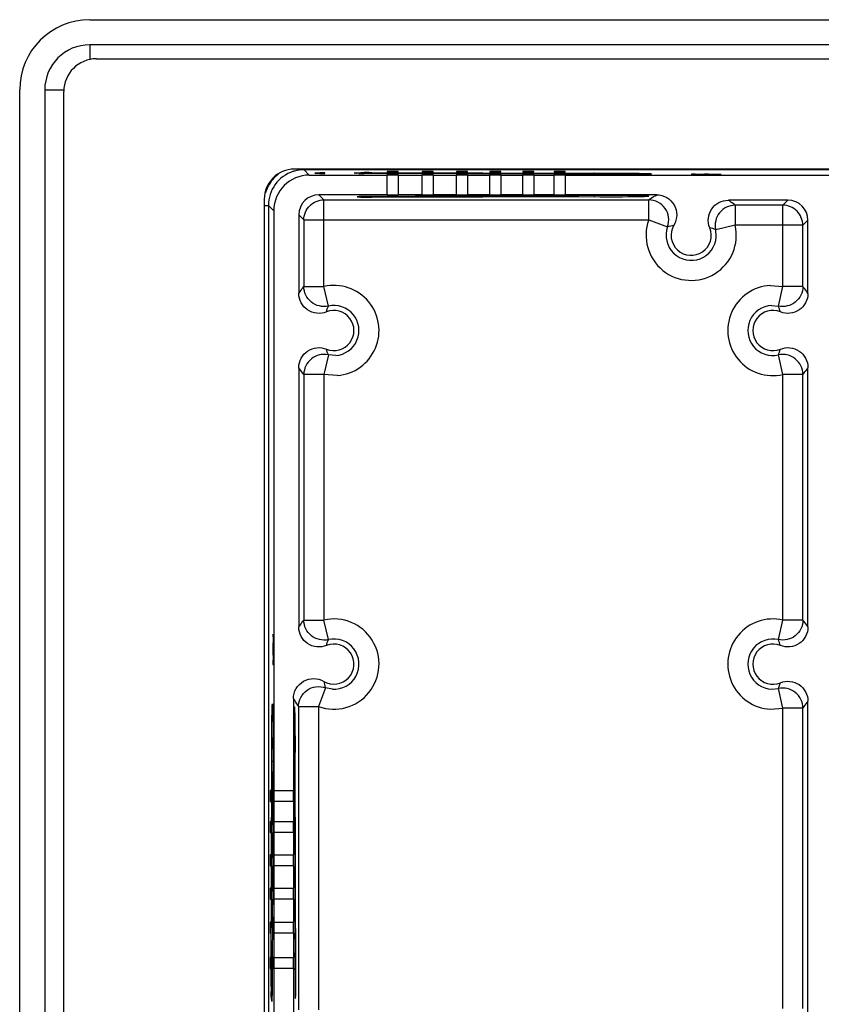
# Model space of a CAD drawing. Units: inches. Extents: x 0 to 16.5, y 0 to 11.7.
# Drawn here: x 11.6 to 12.9, y 4.7 to 6.3 of the extents above; entities that cross this region are included whole.
import ezdxf

# ---------------------------------------------------------------- set-up
doc = ezdxf.new("R2010")
doc.units = ezdxf.units.IN
doc.header["$LTSCALE"] = 0.909449
doc.header["$MEASUREMENT"] = 0
doc.layers.get('0').update_dxf_attribs({"linetype": 'CONTINUOUS'})

msp = doc.modelspace()

# ---------------------------------------------------------------- linework, layer by layer
at = {"color": 7, "linetype": 'CONTINUOUS'}
for p, q in [((11.7366, 6.293), (16.0043, 6.293)), ((11.7366, 6.2536), (11.7366, 6.23)), ((16.0043, 6.2536), (11.7366, 6.2536)), ((11.7469, 6.2316), (15.991, 6.2316)), ((11.6264, 3.5844), (11.6264, 6.1828)), ((11.6658, 6.1828), (11.6658, 3.5844)), ((11.6658, 6.1828), (11.6957, 6.1828)), ((11.6957, 3.6056), (11.6957, 6.1804)), ((15.6799, 6.0584), (12.0579, 6.0584)), ((12.0732, 6.0584), (12.0732, 6.0573)), ((12.0815, 6.0489), (12.0732, 6.0573)), ((15.6678, 6.0573), (12.0732, 6.0573)), ((12.0815, 6.0489), (12.2039, 6.0489)), ((12.0979, 6.0523), (12.09, 6.0521)), ((12.09, 6.0521), (12.09, 6.0519)), ((12.09, 6.0519), (12.0979, 6.0521)), ((12.1058, 6.0523), (12.0979, 6.0523)), ((12.0979, 6.0521), (12.0979, 6.0512)), ((12.0979, 6.0512), (12.1058, 6.0512)), ((12.1058, 6.0512), (12.1058, 6.0523)), ((12.1532, 6.0518), (12.152, 6.052)), ((12.1522, 6.052), (12.1582, 6.0526)), ((12.1548, 6.0518), (12.1532, 6.0518)), ((12.1585, 6.0517), (12.1554, 6.0518)), ((12.1582, 6.0526), (12.1595, 6.0527)), ((12.1592, 6.0517), (12.1585, 6.0517)), ((12.1595, 6.0527), (12.1622, 6.0528)), ((12.1622, 6.0528), (12.1675, 6.0529)), ((12.1637, 6.0516), (12.1628, 6.0517)), ((12.1822, 6.0516), (12.1679, 6.0516)), ((12.1679, 6.0516), (12.1679, 6.0516)), ((12.1756, 6.0529), (12.1773, 6.0529)), ((12.1773, 6.0529), (12.1798, 6.0529)), ((12.1798, 6.0529), (12.5287, 6.0519)), ((12.2007, 6.0513), (12.1822, 6.0516)), ((12.2137, 6.0513), (12.2007, 6.0513)), ((12.2039, 6.0546), (12.2039, 6.0535)), ((12.2212, 6.0546), (12.2039, 6.0546)), ((12.2039, 6.0535), (12.2212, 6.0535)), ((12.2039, 6.0504), (12.2039, 6.0493)), ((12.2212, 6.0504), (12.2039, 6.0504)), ((12.2039, 6.018), (12.2039, 6.0489)), ((12.2212, 6.0535), (12.2212, 6.0546)), ((12.2391, 6.0514), (12.2212, 6.0513)), ((12.2212, 6.0493), (12.2212, 6.0504)), ((12.2212, 6.0489), (12.2212, 6.018)), ((12.2212, 6.0489), (12.2589, 6.0489)), ((12.2573, 6.0512), (12.2391, 6.0514)), ((12.2696, 6.0511), (12.2573, 6.0512)), ((12.2589, 6.0546), (12.2589, 6.0535)), ((12.2763, 6.0546), (12.2589, 6.0546)), ((12.2589, 6.0535), (12.2763, 6.0535)), ((12.2589, 6.0504), (12.2589, 6.0493)), ((12.2763, 6.0504), (12.2589, 6.0504)), ((12.2589, 6.018), (12.2589, 6.0489)), ((12.2763, 6.0535), (12.2763, 6.0546)), ((12.2941, 6.0512), (12.2763, 6.0511)), ((12.2763, 6.0493), (12.2763, 6.0504)), ((12.2763, 6.0489), (12.2763, 6.018)), ((12.2763, 6.0489), (12.3126, 6.0489)), ((12.3126, 6.051), (12.2941, 6.0512)), ((12.3126, 6.0546), (12.3126, 6.0535)), ((12.3299, 6.0546), (12.3126, 6.0546)), ((12.3126, 6.0535), (12.3299, 6.0535)), ((12.3126, 6.0504), (12.3126, 6.0493)), ((12.3299, 6.0504), (12.3126, 6.0504)), ((12.3126, 6.018), (12.3126, 6.0489)), ((12.3466, 6.0511), (12.3245, 6.051)), ((12.3299, 6.0535), (12.3299, 6.0546)), ((12.3299, 6.0493), (12.3299, 6.0504)), ((12.3299, 6.0489), (12.3299, 6.018)), ((12.3299, 6.0489), (12.3651, 6.0489)), ((12.365, 6.0509), (12.3466, 6.0511)), ((12.3651, 6.0546), (12.3651, 6.0535)), ((12.3824, 6.0546), (12.3651, 6.0546)), ((12.3651, 6.0535), (12.3824, 6.0535)), ((12.3651, 6.0504), (12.3651, 6.0493)), ((12.3824, 6.0504), (12.3651, 6.0504)), ((12.3651, 6.018), (12.3651, 6.0489)), ((12.399, 6.0509), (12.377, 6.0508)), ((12.3824, 6.0535), (12.3824, 6.0546)), ((12.3824, 6.0493), (12.3824, 6.0504)), ((12.3824, 6.0489), (12.3824, 6.018)), ((12.3824, 6.0489), (12.4172, 6.0489)), ((12.4171, 6.0507), (12.399, 6.0509)), ((12.4172, 6.0546), (12.4172, 6.0535)), ((12.4345, 6.0546), (12.4172, 6.0546)), ((12.4172, 6.0535), (12.4345, 6.0535)), ((12.4172, 6.0504), (12.4172, 6.0493)), ((12.4345, 6.0504), (12.4172, 6.0504)), ((12.4172, 6.018), (12.4172, 6.0489)), ((12.4507, 6.0508), (12.4289, 6.0507)), ((12.4345, 6.0535), (12.4345, 6.0546)), ((12.4345, 6.0493), (12.4345, 6.0504)), ((12.4345, 6.0489), (12.4345, 6.018)), ((12.4345, 6.0489), (12.4661, 6.0489)), ((12.4708, 6.0506), (12.4507, 6.0508)), ((12.4661, 6.0546), (12.4661, 6.0535)), ((12.4834, 6.0546), (12.4661, 6.0546)), ((12.4661, 6.0535), (12.4834, 6.0535)), ((12.4661, 6.0504), (12.4661, 6.0493)), ((12.4834, 6.0504), (12.4661, 6.0504)), ((12.4661, 6.018), (12.4661, 6.0489)), ((12.4948, 6.0506), (12.4828, 6.0505)), ((12.4834, 6.0535), (12.4834, 6.0546)), ((12.4834, 6.0493), (12.4834, 6.0504)), ((12.4834, 6.0489), (12.4834, 6.018)), ((12.4834, 6.0489), (13.7269, 6.0489)), ((12.4949, 6.0506), (12.4948, 6.0506)), ((12.5025, 6.0503), (12.4951, 6.0505)), ((12.5034, 6.0503), (12.5025, 6.0503)), ((12.515, 6.0501), (12.5034, 6.0503)), ((12.5155, 6.05), (12.515, 6.0501)), ((12.5304, 6.0499), (12.5155, 6.05)), ((12.5311, 6.0499), (12.5304, 6.0499)), ((12.5485, 6.0498), (12.5311, 6.0499)), ((12.5838, 6.0499), (12.5663, 6.0498)), ((12.5981, 6.0501), (12.5838, 6.0499)), ((12.5988, 6.0501), (12.5981, 6.0501)), ((12.6099, 6.0503), (12.5988, 6.0501)), ((12.6168, 6.0506), (12.6099, 6.0503)), ((12.6827, 6.0503), (12.6814, 6.0501)), ((12.6814, 6.0501), (12.6814, 6.0499)), ((12.6814, 6.0499), (12.6827, 6.0498)), ((12.6853, 6.0504), (12.6827, 6.0503)), ((12.6827, 6.0498), (12.6853, 6.0497)), ((12.6853, 6.0504), (12.6853, 6.0497)), ((12.6879, 6.0504), (12.6853, 6.0504)), ((12.6853, 6.0497), (12.6893, 6.0496)), ((12.6879, 6.0501), (12.6879, 6.0501)), ((12.6893, 6.0501), (12.6879, 6.0501)), ((12.6893, 6.0498), (12.6893, 6.0499)), ((12.6906, 6.0497), (12.6893, 6.0498)), ((12.6893, 6.0496), (12.6958, 6.0495)), ((12.6932, 6.0497), (12.6906, 6.0497)), ((12.6971, 6.0496), (12.6932, 6.0497)), ((12.7024, 6.0502), (12.6958, 6.0501)), ((12.6958, 6.0495), (12.6971, 6.0495)), ((12.7011, 6.0496), (12.6971, 6.0496)), ((12.7103, 6.0496), (12.7011, 6.0496)), ((12.7089, 6.0502), (12.7024, 6.0502)), ((12.7155, 6.0501), (12.7089, 6.0502)), ((12.7142, 6.0496), (12.7103, 6.0496)), ((12.7181, 6.0497), (12.7142, 6.0496)), ((12.7142, 6.0495), (12.7155, 6.0495)), ((12.7155, 6.0495), (12.7221, 6.0496)), ((12.7208, 6.0497), (12.7181, 6.0497)), ((12.7221, 6.0498), (12.7208, 6.0497)), ((12.726, 6.05), (12.7221, 6.0501)), ((12.7221, 6.0499), (12.7221, 6.0498)), ((12.7221, 6.0496), (12.726, 6.0497)), ((12.7286, 6.0499), (12.726, 6.05)), ((12.726, 6.0497), (12.7286, 6.0498)), ((12.7286, 6.0498), (12.7286, 6.0499)), ((12.0965, 6.018), (12.1044, 6.01)), ((12.2039, 6.018), (12.0965, 6.018)), ((12.2589, 6.018), (12.2212, 6.018)), ((12.3126, 6.018), (12.2763, 6.018)), ((12.3651, 6.018), (12.3299, 6.018)), ((12.4172, 6.018), (12.3824, 6.018)), ((12.4661, 6.018), (12.4345, 6.018)), ((12.6273, 6.018), (12.4834, 6.018)), ((12.5293, 6.0169), (12.5293, 6.0151)), ((12.5293, 6.0169), (12.5293, 6.0151)), ((12.0106, 6.0111), (12.0106, 3.7749)), ((12.0106, 6.0014), (12.0173, 6.0014)), ((12.0173, 6.0014), (12.0173, 3.9075)), ((12.0256, 5.993), (12.0173, 6.0014)), ((12.1044, 5.874), (12.1044, 6.01)), ((12.1044, 6.01), (12.6148, 6.01)), ((12.1568, 6.0149), (12.1566, 6.0149)), ((12.1568, 6.0149), (12.1625, 6.0143)), ((12.1625, 6.0143), (12.1625, 6.015)), ((12.1848, 6.0152), (12.1691, 6.0152)), ((12.1797, 6.0141), (12.1797, 6.0152)), ((12.1797, 6.0141), (12.5293, 6.0151)), ((12.6148, 5.9785), (12.6148, 6.01)), ((12.8335, 6.0095), (12.7399, 6.0095)), ((12.7507, 6.0016), (12.7507, 5.9701)), ((12.8255, 6.0016), (12.7507, 6.0016)), ((12.8255, 6.0016), (12.8335, 6.0095)), ((12.8255, 5.874), (12.8255, 6.0016)), ((12.0256, 5.993), (12.0256, 5.0824)), ((12.065, 5.9865), (12.065, 5.8632)), ((12.065, 5.9865), (12.0729, 5.9785)), ((12.0729, 5.9785), (12.0729, 5.874)), ((12.0729, 5.9785), (12.6148, 5.9785)), ((12.6148, 5.9785), (12.6444, 5.9678)), ((12.7507, 5.9701), (12.72, 5.9631)), ((12.857, 5.9701), (12.7507, 5.9701)), ((12.857, 5.9701), (12.865, 5.9781)), ((12.857, 5.874), (12.857, 5.9701)), ((12.865, 5.8632), (12.865, 5.9781)), ((12.7209, 5.952), (12.72, 5.9631)), ((12.0729, 5.874), (12.1044, 5.874)), ((12.1114, 5.8433), (12.1044, 5.874)), ((12.8061, 5.8757), (12.8255, 5.874)), ((12.8186, 5.8433), (12.8255, 5.874)), ((12.857, 5.874), (12.8255, 5.874)), ((12.8077, 5.8442), (12.8186, 5.8433)), ((12.1114, 5.7664), (12.1044, 5.7356)), ((12.1231, 5.7655), (12.1114, 5.7664)), ((12.8255, 5.7356), (12.8186, 5.7664)), ((12.065, 5.7464), (12.065, 5.3392)), ((12.865, 5.3392), (12.865, 5.7464)), ((12.0729, 5.7356), (12.0729, 5.35)), ((12.1044, 5.7356), (12.0729, 5.7356)), ((12.1044, 5.7356), (12.1044, 5.35)), ((12.1255, 5.7341), (12.1044, 5.7356)), ((12.8255, 5.35), (12.8255, 5.7356)), ((12.857, 5.7356), (12.8255, 5.7356)), ((12.857, 5.35), (12.857, 5.7356)), ((12.0729, 5.35), (12.1044, 5.35)), ((12.1114, 5.3193), (12.1044, 5.35)), ((12.8186, 5.3193), (12.8255, 5.35)), ((12.857, 5.35), (12.8255, 5.35)), ((12.0246, 5.3277), (12.0245, 5.325)), ((12.0245, 5.325), (12.0245, 5.3211)), ((12.0248, 5.3277), (12.0246, 5.3277)), ((12.0247, 5.3211), (12.0248, 5.3198)), ((12.0247, 5.3211), (12.0247, 5.3211)), ((12.0249, 5.325), (12.0248, 5.3277)), ((12.025, 5.3211), (12.0249, 5.325)), ((12.025, 5.3145), (12.025, 5.3211)), ((12.0244, 5.3145), (12.0244, 5.308)), ((12.0244, 5.308), (12.0244, 5.3014)), ((12.0248, 5.3198), (12.0249, 5.3172)), ((12.0249, 5.3172), (12.0249, 5.3132)), ((12.0249, 5.3132), (12.0249, 5.3093)), ((12.0249, 5.3093), (12.0249, 5.3001)), ((12.025, 5.3132), (12.025, 5.3145)), ((12.0244, 5.3014), (12.0244, 5.2949)), ((12.0248, 5.2896), (12.0247, 5.2883)), ((12.0249, 5.2922), (12.0248, 5.2896)), ((12.0249, 5.3001), (12.0249, 5.2962)), ((12.0249, 5.2962), (12.0249, 5.2922)), ((12.025, 5.2949), (12.025, 5.2962)), ((12.025, 5.2883), (12.025, 5.2949)), ((12.0241, 5.287), (12.0241, 5.2844)), ((12.0241, 5.2844), (12.0243, 5.2817)), ((12.0241, 5.2844), (12.025, 5.2844)), ((12.0243, 5.2817), (12.0244, 5.2804)), ((12.0245, 5.287), (12.0244, 5.287)), ((12.0244, 5.2804), (12.0246, 5.2804)), ((12.0245, 5.2883), (12.0245, 5.287)), ((12.0246, 5.2804), (12.0248, 5.2817)), ((12.0247, 5.2883), (12.0247, 5.2883)), ((12.0248, 5.2817), (12.0249, 5.2844)), ((12.0249, 5.2844), (12.025, 5.2883)), ((12.1067, 5.2437), (12.096, 5.2141)), ((12.1177, 5.2414), (12.1067, 5.2437)), ((12.8077, 5.2414), (12.8186, 5.2423)), ((12.8255, 5.2116), (12.8186, 5.2423)), ((12.0239, 5.2158), (12.0242, 5.209)), ((12.0565, 5.2266), (12.0565, 5.0824)), ((12.0645, 5.2141), (12.0645, 4.7377)), ((12.0645, 5.2141), (12.096, 5.2141)), ((12.096, 5.2141), (12.096, 4.7377)), ((12.865, 4.7294), (12.865, 5.2224)), ((12.0242, 5.209), (12.0244, 5.1978)), ((12.0244, 5.1978), (12.0244, 5.1972)), ((12.0244, 5.1972), (12.0246, 5.1828)), ((12.8061, 5.21), (12.8255, 5.2116)), ((12.8255, 4.7401), (12.8255, 5.2116)), ((12.857, 5.2116), (12.8255, 5.2116)), ((12.857, 4.7401), (12.857, 5.2116)), ((12.0246, 5.1828), (12.0247, 5.1654)), ((12.0247, 5.1475), (12.0246, 5.1301)), ((12.0216, 4.7789), (12.0226, 5.1277)), ((12.0246, 5.1294), (12.0245, 5.1146)), ((12.0246, 5.1301), (12.0246, 5.1294)), ((12.0576, 5.1284), (12.0595, 5.1284)), ((12.0576, 5.1284), (12.0595, 5.1284)), ((12.0605, 4.7787), (12.0595, 5.1284)), ((12.0245, 5.114), (12.0243, 5.1024)), ((12.0245, 5.1146), (12.0245, 5.114)), ((12.0242, 5.1015), (12.024, 5.0942)), ((12.024, 5.094), (12.024, 5.0938)), ((12.024, 5.0938), (12.024, 5.0818)), ((12.0243, 5.1024), (12.0242, 5.1015)), ((12.02, 5.0824), (12.02, 5.0651)), ((12.0211, 5.0824), (12.02, 5.0824)), ((12.0211, 5.0651), (12.0211, 5.0824)), ((12.0241, 5.0824), (12.0241, 5.0651)), ((12.0252, 5.0824), (12.0241, 5.0824)), ((12.0256, 5.0824), (12.0565, 5.0824)), ((12.02, 5.0651), (12.0211, 5.0651)), ((12.024, 5.0698), (12.0237, 5.0497)), ((12.0241, 5.0651), (12.0252, 5.0651)), ((12.0256, 5.0651), (12.0256, 5.0335)), ((12.0565, 5.0651), (12.0256, 5.0651)), ((12.0565, 5.0651), (12.0565, 5.0335)), ((12.0237, 5.0497), (12.0238, 5.028)), ((12.02, 5.0335), (12.02, 5.0162)), ((12.0211, 5.0335), (12.02, 5.0335)), ((12.0211, 5.0162), (12.0211, 5.0335)), ((12.0241, 5.0335), (12.0241, 5.0162)), ((12.0252, 5.0335), (12.0241, 5.0335)), ((12.0256, 5.0335), (12.0565, 5.0335)), ((12.02, 5.0162), (12.0211, 5.0162)), ((12.0238, 5.0162), (12.0236, 4.9981)), ((12.0241, 5.0162), (12.0252, 5.0162)), ((12.0256, 5.0162), (12.0256, 4.9814)), ((12.0565, 5.0162), (12.0256, 5.0162)), ((12.0565, 5.0162), (12.0565, 4.9814)), ((12.0236, 4.9981), (12.0237, 4.9761)), ((12.02, 4.9814), (12.02, 4.9641)), ((12.0211, 4.9814), (12.02, 4.9814)), ((12.0211, 4.9641), (12.0211, 4.9814)), ((12.0241, 4.9814), (12.0241, 4.9641)), ((12.0252, 4.9814), (12.0241, 4.9814)), ((12.0256, 4.9814), (12.0565, 4.9814)), ((12.02, 4.9641), (12.0211, 4.9641)), ((12.0237, 4.9641), (12.0235, 4.9456)), ((12.0241, 4.9641), (12.0252, 4.9641)), ((12.0256, 4.9641), (12.0256, 4.9289)), ((12.0565, 4.9641), (12.0256, 4.9641)), ((12.0565, 4.9641), (12.0565, 4.9289)), ((12.0235, 4.9456), (12.0236, 4.9236)), ((12.02, 4.9289), (12.02, 4.9116)), ((12.0211, 4.9289), (12.02, 4.9289)), ((12.0211, 4.9116), (12.0211, 4.9289)), ((12.0241, 4.9289), (12.0241, 4.9116)), ((12.0252, 4.9289), (12.0241, 4.9289)), ((12.0256, 4.9289), (12.0565, 4.9289)), ((12.02, 4.9116), (12.0211, 4.9116)), ((12.0235, 4.9116), (12.0233, 4.8931)), ((12.0241, 4.9116), (12.0252, 4.9116)), ((12.0256, 4.9116), (12.0256, 4.8753)), ((12.0565, 4.9116), (12.0256, 4.9116)), ((12.0565, 4.9116), (12.0565, 4.8753)), ((12.0233, 4.8931), (12.0234, 4.8753)), ((12.02, 4.8753), (12.02, 4.858)), ((12.0211, 4.8753), (12.02, 4.8753)), ((12.0211, 4.858), (12.0211, 4.8753)), ((12.0241, 4.8753), (12.0241, 4.858)), ((12.0252, 4.8753), (12.0241, 4.8753)), ((12.0256, 4.8753), (12.0565, 4.8753)), ((12.02, 4.858), (12.0211, 4.858)), ((12.0234, 4.8563), (12.0231, 4.8381)), ((12.0234, 4.8687), (12.0234, 4.8563)), ((12.0241, 4.858), (12.0252, 4.858)), ((12.0256, 4.858), (12.0256, 4.8202)), ((12.0565, 4.858), (12.0256, 4.858)), ((12.0565, 4.858), (12.0565, 4.8202)), ((12.0231, 4.8381), (12.0232, 4.8203)), ((12.02, 4.8202), (12.02, 4.8029)), ((12.0211, 4.8202), (12.02, 4.8202)), ((12.0211, 4.8029), (12.0211, 4.8202)), ((12.0232, 4.8127), (12.0232, 4.7998)), ((12.0241, 4.8202), (12.0241, 4.8029)), ((12.0252, 4.8202), (12.0241, 4.8202)), ((12.0256, 4.8202), (12.0565, 4.8202)), ((12.02, 4.8029), (12.0211, 4.8029)), ((12.0232, 4.7998), (12.0229, 4.7812)), ((12.0241, 4.8029), (12.0252, 4.8029)), ((12.0256, 4.8029), (12.0256, 3.9158)), ((12.0565, 4.8029), (12.0256, 4.8029)), ((12.0565, 4.8029), (12.0565, 4.7252)), ((12.0216, 4.7763), (12.0216, 4.7789)), ((12.0229, 4.7812), (12.0229, 4.7669)), ((12.0593, 4.7839), (12.0593, 4.7682)), ((12.0216, 4.7747), (12.0216, 4.7763)), ((12.0217, 4.7613), (12.0216, 4.7665)), ((12.0229, 4.7669), (12.0229, 4.7669)), ((12.0605, 4.7787), (12.0594, 4.7787)), ((12.0218, 4.7585), (12.0217, 4.7613)), ((12.0219, 4.7572), (12.0218, 4.7585)), ((12.0225, 4.7513), (12.0219, 4.7572)), ((12.0227, 4.7523), (12.0226, 4.751)), ((12.0227, 4.7538), (12.0227, 4.7523)), ((12.0228, 4.7583), (12.0228, 4.7576)), ((12.0228, 4.7576), (12.0228, 4.7545)), ((12.0229, 4.7627), (12.0229, 4.7619)), ((12.0602, 4.7616), (12.0595, 4.7616)), ((12.0596, 4.7558), (12.0602, 4.7616)), ((12.0596, 4.7558), (12.0596, 4.7556))]:
    msp.add_line(p, q, dxfattribs=at)
for points in [[(12.1679, 6.0516), (12.166, 6.0516), (12.1638, 6.0516), (12.1618, 6.0517), (12.1599, 6.0517), (12.1583, 6.0517), (12.1568, 6.0517), (12.1556, 6.0518), (12.1546, 6.0518), (12.1537, 6.0518), (12.1531, 6.0518), (12.1528, 6.0519), (12.1527, 6.0519)], [(12.5401, 6.0498), (12.5358, 6.0499), (12.5316, 6.0499), (12.5274, 6.0499), (12.5232, 6.05), (12.5192, 6.05), (12.5153, 6.05), (12.5115, 6.0501), (12.508, 6.0502), (12.5047, 6.0502), (12.5016, 6.0503), (12.4989, 6.0504), (12.4966, 6.0505), (12.4949, 6.0506)], [(12.5569, 6.0498), (12.5527, 6.0498), (12.5486, 6.0498), (12.5443, 6.0498), (12.5401, 6.0498)], [(12.5796, 6.0499), (12.5761, 6.0499), (12.5725, 6.0498), (12.5687, 6.0498), (12.5649, 6.0498), (12.5609, 6.0498), (12.5569, 6.0498)], [(12.6022, 6.0502), (12.6, 6.0501), (12.5975, 6.0501), (12.5949, 6.05), (12.5922, 6.05), (12.5893, 6.05), (12.5862, 6.0499), (12.583, 6.0499), (12.5796, 6.0499)], [(12.6098, 6.0503), (12.6081, 6.0503), (12.6063, 6.0502), (12.6044, 6.0502), (12.6022, 6.0502)], [(12.6183, 6.0507), (12.6181, 6.0507), (12.6178, 6.0507), (12.6173, 6.0506), (12.6166, 6.0506), (12.6158, 6.0506), (12.6149, 6.0505), (12.6139, 6.0505), (12.6126, 6.0504), (12.6113, 6.0504), (12.6098, 6.0503)], [(12.0238, 5.2173), (12.0238, 5.2172), (12.0238, 5.2168), (12.0239, 5.2163), (12.0239, 5.2157), (12.024, 5.2149), (12.024, 5.214), (12.0241, 5.2129), (12.0241, 5.2117), (12.0241, 5.2103), (12.0242, 5.2088)], [(12.0242, 5.2088), (12.0242, 5.2072), (12.0243, 5.2054), (12.0243, 5.2034), (12.0244, 5.2013)], [(12.0244, 5.2013), (12.0244, 5.199), (12.0244, 5.1966), (12.0245, 5.194), (12.0245, 5.1912), (12.0246, 5.1883), (12.0246, 5.1852), (12.0246, 5.182), (12.0246, 5.1786)], [(12.0246, 5.1786), (12.0247, 5.1752), (12.0247, 5.1715), (12.0247, 5.1678), (12.0247, 5.1639), (12.0247, 5.16), (12.0247, 5.1559)], [(12.0247, 5.1559), (12.0247, 5.1518), (12.0247, 5.1476), (12.0247, 5.1434), (12.0247, 5.1391)], [(12.0247, 5.1391), (12.0247, 5.1349), (12.0246, 5.1306), (12.0246, 5.1264), (12.0246, 5.1223), (12.0245, 5.1182), (12.0245, 5.1143), (12.0244, 5.1106), (12.0244, 5.107), (12.0243, 5.1037), (12.0242, 5.1007), (12.0241, 5.0979), (12.024, 5.0956), (12.024, 5.094)], [(12.0229, 4.7669), (12.0229, 4.765), (12.0229, 4.7629), (12.0229, 4.7608), (12.0228, 4.759), (12.0228, 4.7573), (12.0228, 4.7559), (12.0228, 4.7546), (12.0227, 4.7536), (12.0227, 4.7528), (12.0227, 4.7522), (12.0227, 4.7518), (12.0227, 4.7517)]]:
    msp.add_lwpolyline(points, dxfattribs=at)
for centre, radius, start, end in [((11.7366, 6.1828), 0.1102, 90, 180), ((11.7366, 6.1828), 0.0708, 90, 180), ((11.7469, 6.1804), 0.0512, 90, 180), ((12.0579, 6.0111), 0.0472, 90, 180), ((12.0731, 6.0016), 0.0557, 105.3269, 108.011), ((12.0732, 6.0011), 0.0562, 90.0437, 105.3189), ((12.1598, 6.2307), 0.179, 268.3828, 268.5815), ((12.1681, 6.7119), 0.6603, 269.2271, 269.5404), ((12.1705, 7.0161), 0.9645, 269.5911, 269.8412), ((12.1756, 5.226), 0.8269, 90.315, 90.5597), ((12.1767, 5.0333), 1.0196, 90.059, 90.3172), ((12.216, 8.4241), 2.3728, 269.9432, 270.1257), ((12.2727, 8.4301), 2.379, 269.925, 270.0861), ((12.5013, 6.175), 0.1246, 267.0224, 267.1654), ((12.5554, 9.6701), 3.6203, 269.8901, 270.1729), ((12.6129, 6.1153), 0.0648, 273.4611, 273.9367), ((12.6815, 5.9544), 0.0709, 160.1295, 12.7693), ((12.6815, 5.9544), 0.0315, 149.4045, 22.0308), ((12.6815, 5.9544), 0.0394, 160.1295, 356.4174), ((12.1201, 5.8048), 0.0709, 274.3557, 102.7693), ((12.8099, 5.8048), 0.0709, 93.0763, 282.7693), ((12.1201, 5.8048), 0.0315, 247.9692, 112.0308), ((12.1201, 5.8048), 0.0394, 274.3779, 102.7693), ((12.8099, 5.8048), 0.0394, 93.0724, 282.7693), ((12.8099, 5.8048), 0.0315, 67.9692, 292.0308), ((12.1201, 5.2808), 0.0709, 250.1295, 102.7693), ((12.8099, 5.2808), 0.0709, 77.2307, 266.9233), ((12.1201, 5.2808), 0.0394, 266.4824, 102.7693), ((12.8099, 5.2808), 0.0394, 77.2307, 266.9257), ((12.1201, 5.2808), 0.0315, 239.4044, 112.0308), ((12.8099, 5.2808), 0.0315, 67.9692, 292.0308), ((11.9592, 5.2119), 0.0648, 3.4611, 3.9367), ((8.4044, 5.1544), 3.6203, 359.8901, 0.1729), ((11.8995, 5.1003), 0.1246, 357.0224, 357.1654), ((9.6444, 4.8718), 2.379, 359.925, 0.0861), ((9.6504, 4.8151), 2.3728, 359.9432, 0.1257), ((13.0412, 4.7757), 1.0196, 180.059, 180.3172), ((12.8485, 4.7746), 0.8269, 180.315, 180.5597), ((11.0584, 4.7696), 0.9645, 359.5911, 359.8412), ((11.8438, 4.7589), 0.179, 358.3828, 358.5815), ((11.3626, 4.7672), 0.6603, 359.2271, 359.5404)]:
    msp.add_arc(centre, radius, start, end, dxfattribs=at)
for centre, major_axis, ratio, start_param, end_param in [((12.0815, 5.993), (-0.0395, 0.0395), 0.999695, -0.785246, 0.785246), ((12.2125, 6.0486), (0.018, 0), 0.017455, 1.067953, 2.07364), ((12.2676, 6.0486), (0.018, 0), 0.017455, 1.067953, 2.07364), ((12.3212, 6.0486), (0.018, 0), 0.017455, 1.067953, 2.07364), ((12.3737, 6.0486), (0.018, 0), 0.017455, 1.067953, 2.07364), ((12.4258, 6.0486), (0.018, 0), 0.017455, 1.067953, 2.07364), ((12.4747, 6.0486), (0.018, 0), 0.017455, 1.067953, 2.07364), ((12.0965, 5.9865), (0.0223, -0.0223), 0.999695, 2.356347, 3.926839), ((12.2125, 6.0183), (0.018, 0), 0.017455, -2.07364, -1.067953), ((12.2676, 6.0183), (0.018, 0), 0.017455, -2.07364, -1.067953), ((12.3212, 6.0183), (0.018, 0), 0.017455, -2.07364, -1.067953), ((12.3737, 6.0183), (0.018, 0), 0.017455, -2.07364, -1.067953), ((12.43, 6.0155), (0.0372, 0), 0.017455, 0.948699, 2.513035), ((12.4258, 6.0183), (0.018, 0), 0.017455, -2.07364, -1.067953), ((12.4825, 6.0156), (0.0372, 0), 0.017455, 1.148202, 2.543682), ((12.4747, 6.0183), (0.018, 0), 0.017455, -2.07364, -1.067953), ((12.5554, 6.016), (0.0594, 0), 0.017455, -2.025063, 2.896742), ((12.1715, 6.0149), (0.015, 0), 0.017458, 1.731988, 3.141941), ((12.1773, 6.0143), (0.015, 0), 0.017451, -2.980788, -1.410296), ((12.216, 6.0149), (0.0372, 0), 0.017455, 0.861761, 2.565528), ((12.2727, 6.0151), (0.0372, 0), 0.017455, 0.929047, 2.631778), ((12.3252, 6.0152), (0.0372, 0), 0.017455, 0.92663, 2.516555), ((12.3776, 6.0153), (0.0372, 0), 0.017455, 0.926695, 2.5131), ((12.8335, 5.978), (0.0223, 0.0223), 0.999695, -0.785246, 0.785246), ((12.0585, 5.1544), (0, 0.0594), 0.017455, -2.025063, 2.896742), ((12.0589, 5.0815), (0, 0.0372), 0.017455, 1.148202, 2.543682), ((12.0259, 5.0738), (0, 0.018), 0.017455, 1.067953, 2.07364), ((12.0563, 5.0738), (0, 0.018), 0.017455, -2.07364, -1.067953), ((12.059, 5.0291), (0, 0.0372), 0.017455, 0.948699, 2.513034), ((12.0259, 5.0249), (0, 0.018), 0.017455, 1.067953, 2.07364), ((12.0563, 5.0249), (0, 0.018), 0.017455, -2.07364, -1.067953), ((12.0592, 4.9766), (0, 0.0372), 0.017455, 0.926696, 2.5131), ((12.0259, 4.9728), (0, 0.018), 0.017455, 1.067953, 2.07364), ((12.0563, 4.9728), (0, 0.018), 0.017455, -2.07364, -1.067953), ((12.0593, 4.9242), (0, 0.0372), 0.017455, 0.92663, 2.516554), ((12.0259, 4.9203), (0, 0.018), 0.017455, 1.067953, 2.07364), ((12.0563, 4.9203), (0, 0.018), 0.017455, -2.07364, -1.067953), ((12.0595, 4.8718), (0, 0.0372), 0.017455, 0.929048, 2.631778), ((12.0259, 4.8666), (0, 0.018), 0.017455, 1.067953, 2.07364), ((12.0563, 4.8666), (0, 0.018), 0.017455, -2.07364, -1.067953), ((12.0596, 4.8151), (0, 0.0372), 0.017455, 0.861762, 2.565529), ((12.0259, 4.8116), (0, 0.018), 0.017455, 1.067953, 2.07364), ((12.0563, 4.8116), (0, 0.018), 0.017455, -2.07364, -1.067953), ((12.0596, 4.7706), (0, 0.015), 0.017458, -4.551198, -3.141245), ((12.0602, 4.7763), (0, 0.015), 0.017451, -2.980788, -1.410296)]:
    msp.add_ellipse(centre, major_axis=major_axis, ratio=ratio, start_param=start_param, end_param=end_param, dxfattribs=at)
for points, knots in [([(12.0338, 6.0516), (12.0289, 6.0477), (12.0201, 6.0384), (12.0144, 6.027), (12.0125, 6.021)], [0, 0, 0, 0, 0.499994, 1, 1, 1, 1]), ([(12.0558, 6.0545), (12.0449, 6.051), (12.0248, 6.0365), (12.0173, 6.0129), (12.0173, 6.0014)], [0, 0, 0, 0, 0.5, 1, 1, 1, 1]), ([(12.1798, 6.0529), (12.1797, 6.0529), (12.1795, 6.0524), (12.1794, 6.052), (12.1794, 6.0517)], [0, 0, 0, 0, 0.310269, 1, 1, 1, 1]), ([(12.5287, 6.0519), (12.5434, 6.052), (12.57, 6.0521), (12.5967, 6.0518), (12.6086, 6.0515)], [0, 0, 0, 0, 0.552455, 1, 1, 1, 1]), ([(12.5292, 6.0499), (12.5291, 6.0504), (12.529, 6.051), (12.5289, 6.0519), (12.5287, 6.0519)], [0, 0, 0, 0, 0.705838, 1, 1, 1, 1]), ([(12.6086, 6.0515), (12.6107, 6.0515), (12.6134, 6.0514), (12.6167, 6.0512), (12.618, 6.0511), (12.6188, 6.0511), (12.6191, 6.051), (12.6193, 6.051), (12.6191, 6.0507), (12.6184, 6.0508), (12.6178, 6.0507), (12.6174, 6.0506)], [0, 0, 0, 0, 0.486147, 0.654292, 0.769795, 0.807538, 0.831883, 0.843101, 0.848868, 0.897667, 1, 1, 1, 1]), ([(12.6148, 6.01), (12.6158, 6.0107), (12.6198, 6.0135), (12.624, 6.0161), (12.6273, 6.018)], [0, 0, 0, 0, 0.237024, 1, 1, 1, 1]), ([(12.6273, 6.018), (12.6328, 6.018), (12.6439, 6.015), (12.6559, 6.0028), (12.6603, 5.9863), (12.6572, 5.9752), (12.6544, 5.9705)], [0, 0, 0, 0, 0.249973, 0.499918, 0.749922, 1, 1, 1, 1]), ([(12.0729, 5.9785), (12.0729, 5.9866), (12.0797, 6.0033), (12.0964, 6.01), (12.1044, 6.01)], [0, 0, 0, 0, 0.499981, 1, 1, 1, 1]), ([(12.6444, 5.9678), (12.6461, 5.9725), (12.6472, 5.9829), (12.6416, 5.9973), (12.6299, 6.0076), (12.6198, 6.01), (12.6148, 6.01)], [0, 0, 0, 0, 0.250034, 0.500004, 0.749977, 1, 1, 1, 1]), ([(12.7107, 5.9662), (12.7088, 5.971), (12.7073, 5.9815), (12.7127, 5.9964), (12.7245, 6.007), (12.7348, 6.0095), (12.7399, 6.0095)], [0, 0, 0, 0, 0.25003, 0.500005, 0.749971, 1, 1, 1, 1]), ([(12.7507, 6.0016), (12.746, 6.0016), (12.7366, 5.9995), (12.7253, 5.9904), (12.719, 5.9774), (12.719, 5.9677), (12.72, 5.9631)], [0, 0, 0, 0, 0.250023, 0.499997, 0.749968, 1, 1, 1, 1]), ([(12.7507, 6.0016), (12.7499, 6.0023), (12.7463, 6.005), (12.7427, 6.0077), (12.7399, 6.0095)], [0, 0, 0, 0, 0.240227, 1, 1, 1, 1]), ([(12.857, 5.9701), (12.857, 5.9781), (12.8503, 5.9949), (12.8336, 6.0016), (12.8255, 6.0016)], [0, 0, 0, 0, 0.5, 1, 1, 1, 1]), ([(12.065, 5.8632), (12.0656, 5.8642), (12.0682, 5.8679), (12.0709, 5.8714), (12.0729, 5.874)], [0, 0, 0, 0, 0.260793, 1, 1, 1, 1]), ([(12.1083, 5.834), (12.1036, 5.8321), (12.093, 5.8306), (12.0782, 5.836), (12.0675, 5.8478), (12.065, 5.8581), (12.065, 5.8632)], [0, 0, 0, 0, 0.250029, 0.499995, 0.74997, 1, 1, 1, 1]), ([(12.1114, 5.8433), (12.1068, 5.8423), (12.0971, 5.8423), (12.0841, 5.8486), (12.0751, 5.8599), (12.0729, 5.8693), (12.0729, 5.874)], [0, 0, 0, 0, 0.250023, 0.499997, 0.749968, 1, 1, 1, 1]), ([(12.857, 5.874), (12.857, 5.8693), (12.8549, 5.8599), (12.8458, 5.8486), (12.8328, 5.8423), (12.8231, 5.8423), (12.8186, 5.8433)], [0, 0, 0, 0, 0.250023, 0.499997, 0.749968, 1, 1, 1, 1]), ([(12.865, 5.8632), (12.865, 5.8581), (12.8624, 5.8478), (12.8518, 5.836), (12.8369, 5.8306), (12.8264, 5.8321), (12.8217, 5.834)], [0, 0, 0, 0, 0.25007, 0.500071, 0.750005, 1, 1, 1, 1]), ([(12.865, 5.8632), (12.8643, 5.8642), (12.8618, 5.8679), (12.8591, 5.8714), (12.857, 5.874)], [0, 0, 0, 0, 0.260793, 1, 1, 1, 1]), ([(12.065, 5.7464), (12.065, 5.7515), (12.0675, 5.7619), (12.0782, 5.7736), (12.093, 5.779), (12.1036, 5.7775), (12.1083, 5.7756)], [0, 0, 0, 0, 0.250068, 0.500074, 0.750005, 1, 1, 1, 1]), ([(12.8217, 5.7756), (12.8264, 5.7775), (12.8369, 5.779), (12.8518, 5.7736), (12.8624, 5.7618), (12.865, 5.7515), (12.865, 5.7464)], [0, 0, 0, 0, 0.25003, 0.500005, 0.749971, 1, 1, 1, 1]), ([(12.1114, 5.7664), (12.1068, 5.7674), (12.0971, 5.7674), (12.0841, 5.7611), (12.0751, 5.7498), (12.0729, 5.7403), (12.0729, 5.7356)], [0, 0, 0, 0, 0.250023, 0.499997, 0.749968, 1, 1, 1, 1]), ([(12.857, 5.7356), (12.857, 5.7403), (12.8549, 5.7498), (12.8458, 5.7611), (12.8328, 5.7674), (12.8231, 5.7674), (12.8186, 5.7664)], [0, 0, 0, 0, 0.250023, 0.499997, 0.749968, 1, 1, 1, 1]), ([(12.0729, 5.7356), (12.0723, 5.7365), (12.0695, 5.74), (12.0669, 5.7436), (12.065, 5.7464)], [0, 0, 0, 0, 0.240227, 1, 1, 1, 1]), ([(12.857, 5.7356), (12.8577, 5.7365), (12.8605, 5.74), (12.8631, 5.7436), (12.865, 5.7464)], [0, 0, 0, 0, 0.240227, 1, 1, 1, 1]), ([(12.065, 5.3392), (12.0656, 5.3402), (12.0682, 5.3438), (12.0709, 5.3474), (12.0729, 5.35)], [0, 0, 0, 0, 0.260793, 1, 1, 1, 1]), ([(12.1083, 5.31), (12.1036, 5.3081), (12.093, 5.3066), (12.0782, 5.312), (12.0675, 5.3238), (12.065, 5.3341), (12.065, 5.3392)], [0, 0, 0, 0, 0.250029, 0.499995, 0.74997, 1, 1, 1, 1]), ([(12.1114, 5.3193), (12.1068, 5.3182), (12.0971, 5.3183), (12.0841, 5.3246), (12.0751, 5.3359), (12.0729, 5.3453), (12.0729, 5.35)], [0, 0, 0, 0, 0.250023, 0.499997, 0.749968, 1, 1, 1, 1]), ([(12.857, 5.35), (12.857, 5.3453), (12.8549, 5.3359), (12.8458, 5.3246), (12.8328, 5.3182), (12.8231, 5.3183), (12.8186, 5.3193)], [0, 0, 0, 0, 0.250023, 0.499997, 0.749968, 1, 1, 1, 1]), ([(12.865, 5.3392), (12.865, 5.3341), (12.8624, 5.3238), (12.8518, 5.312), (12.8369, 5.3066), (12.8264, 5.3081), (12.8217, 5.31)], [0, 0, 0, 0, 0.25007, 0.500071, 0.750005, 1, 1, 1, 1]), ([(12.865, 5.3392), (12.8643, 5.3402), (12.8618, 5.3438), (12.8591, 5.3474), (12.857, 5.35)], [0, 0, 0, 0, 0.260793, 1, 1, 1, 1]), ([(12.0565, 5.2266), (12.0565, 5.2321), (12.0595, 5.2432), (12.0717, 5.2552), (12.0883, 5.2596), (12.0994, 5.2565), (12.1041, 5.2537)], [0, 0, 0, 0, 0.250081, 0.500087, 0.750016, 1, 1, 1, 1]), ([(12.0645, 5.2141), (12.0645, 5.2191), (12.067, 5.2292), (12.0772, 5.2409), (12.0916, 5.2465), (12.102, 5.2454), (12.1067, 5.2437)], [0, 0, 0, 0, 0.250023, 0.499996, 0.749966, 1, 1, 1, 1]), ([(12.857, 5.2116), (12.857, 5.2163), (12.8549, 5.2258), (12.8458, 5.2371), (12.8328, 5.2434), (12.8231, 5.2434), (12.8186, 5.2423)], [0, 0, 0, 0, 0.250023, 0.499997, 0.749968, 1, 1, 1, 1]), ([(12.8217, 5.2516), (12.8264, 5.2535), (12.8369, 5.255), (12.8518, 5.2496), (12.8624, 5.2378), (12.865, 5.2275), (12.865, 5.2224)], [0, 0, 0, 0, 0.25003, 0.500005, 0.749971, 1, 1, 1, 1]), ([(12.023, 5.2077), (12.023, 5.2097), (12.0231, 5.2125), (12.0233, 5.2158), (12.0234, 5.2171), (12.0235, 5.2179), (12.0235, 5.2181), (12.0236, 5.2184), (12.0238, 5.2181), (12.0237, 5.2174), (12.0239, 5.2168), (12.0239, 5.2164)], [0, 0, 0, 0, 0.486147, 0.654292, 0.769795, 0.807538, 0.831883, 0.843101, 0.848868, 0.897667, 1, 1, 1, 1]), ([(12.0565, 5.2266), (12.0572, 5.2255), (12.0597, 5.2212), (12.0624, 5.2171), (12.0645, 5.2141)], [0, 0, 0, 0, 0.264603, 1, 1, 1, 1]), ([(12.857, 5.2116), (12.8577, 5.2125), (12.8605, 5.216), (12.8631, 5.2196), (12.865, 5.2224)], [0, 0, 0, 0, 0.240227, 1, 1, 1, 1]), ([(12.0226, 5.1277), (12.0225, 5.1424), (12.0225, 5.1691), (12.0227, 5.1957), (12.023, 5.2077)], [0, 0, 0, 0, 0.552455, 1, 1, 1, 1]), ([(12.0226, 5.1277), (12.0226, 5.1279), (12.0236, 5.128), (12.0241, 5.1282), (12.0246, 5.1282)], [0, 0, 0, 0, 0.294162, 1, 1, 1, 1]), ([(12.0216, 4.7789), (12.0216, 4.7787), (12.0222, 4.7785), (12.0225, 4.7785), (12.0228, 4.7784)], [0, 0, 0, 0, 0.310269, 1, 1, 1, 1])]:
    msp.add_open_spline(points, degree=3, knots=knots, dxfattribs=at)
for points in [[(12.1582, 6.0526), (12.159, 6.0526), (12.1599, 6.0523), (12.1606, 6.0518)], [(12.6444, 5.9678), (12.6477, 5.9689), (12.651, 5.9698), (12.6544, 5.9705)], [(12.72, 5.9631), (12.717, 5.9644), (12.7139, 5.9654), (12.7107, 5.9662)], [(12.1083, 5.834), (12.1091, 5.8372), (12.1102, 5.8403), (12.1114, 5.8433)], [(12.8217, 5.834), (12.8209, 5.8372), (12.8198, 5.8403), (12.8186, 5.8433)], [(12.1114, 5.7664), (12.1102, 5.7694), (12.1091, 5.7725), (12.1083, 5.7756)], [(12.8186, 5.7664), (12.8198, 5.7694), (12.8209, 5.7725), (12.8217, 5.7756)], [(12.1083, 5.31), (12.1091, 5.3132), (12.1102, 5.3163), (12.1114, 5.3193)], [(12.8217, 5.31), (12.8209, 5.3132), (12.8198, 5.3163), (12.8186, 5.3193)], [(12.1041, 5.2537), (12.1047, 5.2503), (12.1056, 5.247), (12.1067, 5.2437)], [(12.8186, 5.2423), (12.8198, 5.2454), (12.8209, 5.2485), (12.8217, 5.2516)], [(12.0219, 4.7572), (12.0219, 4.7581), (12.0222, 4.759), (12.0228, 4.7596)]]:
    msp.add_open_spline(points, degree=3, dxfattribs=at)

doc.saveas('drawing.dxf')
